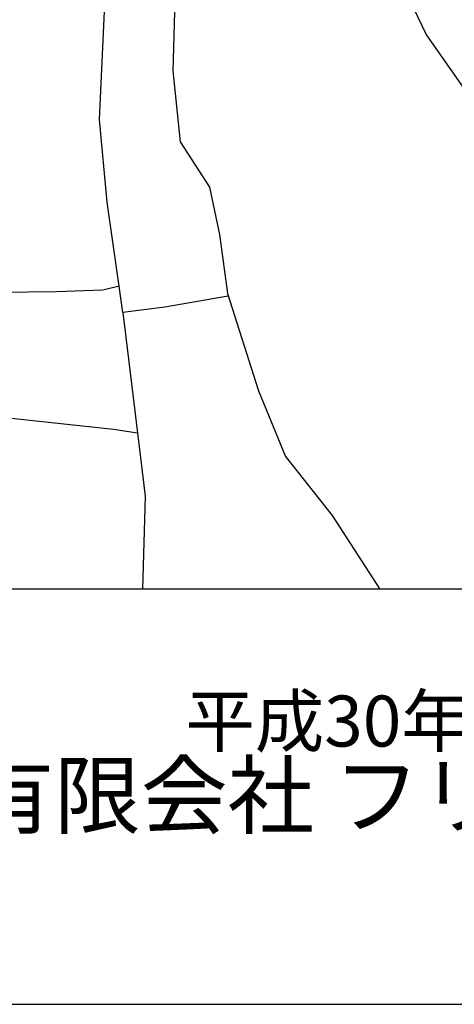
# Model space of a CAD drawing. Extents: x -10 to 410, y -24 to 273.
# Drawn here: x 350 to 374, y -24 to 32 of the extents above; entities that cross this region are included whole.
import ezdxf

# ---------------------------------------------------------------- set-up
doc = ezdxf.new("R2010")
doc.units = 0
for name, color, linetype in [('05_DM_LINE', 7, 'Continuous'), ('08_ROAD_LINE', 3, 'Continuous'), ('09_ROAD_POLY', 5, 'Continuous'), ('印刷レイアウト', 1, 'Continuous'), ('印刷用フレーム', 1, 'Continuous'), ('背景', 3, 'Continuous')]:
    doc.layers.add(name, color=color, linetype=linetype)
doc.styles.add('STD', font='txt')
doc.styles.add('スタイル1', font='txt', dxfattribs={"width": 0.95})

msp = doc.modelspace()

# ---------------------------------------------------------------- linework, layer by layer
at = {"layer": '05_DM_LINE', "color": 253}
msp.add_line((355.642375, 15.313794), (355.432568, 16.794496), dxfattribs=at)
for points in [[(358.432558, 41.108946), (358.632718, 34.358971), (358.477344, 28.993579), (358.887655, 24.974186), (360.547846, 22.4038), (361.116976, 19.720071), (361.57793, 16.384185), (363.342508, 10.868587), (364.872819, 7.163732), (367.502805, 3.814065), (370.210994, -0.352778)], [(355.432568, 16.794496), (354.757674, 21.55045), (354.322214, 26.233713), (354.647431, 33.194873), (354.27226, 34.425117)], [(355.432568, 16.794496), (354.512728, 16.579522), (351.882742, 16.483748), (345.482444, 16.409679), (344.557435, 16.675296)], [(361.62306, 16.243625), (358.027414, 15.618685), (355.642375, 15.313794), (356.912926, 4.913395), (356.752729, -0.352778)], [(356.477466, 8.489749), (355.112174, 8.685086), (344.207758, 9.85504), (343.828109, 10.003524)]]:
    msp.add_lwpolyline(points, dxfattribs=at)
at = {"layer": '08_ROAD_LINE', "color": 253}
msp.add_lwpolyline([(364.332973, 65.054083), (364.557593, 63.708428), (364.522453, 63.409738), (363.947122, 62.09509), (363.777279, 59.134375), (364.097673, 57.144143), (365.282096, 55.333401), (366.547824, 47.095144), (367.252691, 43.819892), (368.412999, 40.243538), (372.867163, 31.015161), (381.602547, 18.54426), (385.43246, 12.204595), (387.407189, 9.028906), (391.417969, 5.515253), (399.647268, 0.515731)], dxfattribs=at)
at = {"layer": '09_ROAD_POLY', "color": 7}
msp.add_lwpolyline([(368.412999, 40.243538), (372.867163, 31.015161), (381.602547, 18.54426)], dxfattribs=at)
at = {"layer": '印刷レイアウト', "color": 7}
for points in [[(-10.309448, -23.852808), (409.661817, -23.852808), (409.632878, 273.147152), (-10.338387, 273.147152)], [(399.647269, -0.352433), (-0.353122, -0.352433), (-0.353122, 249.647122), (399.647269, 249.647122)]]:
    msp.add_lwpolyline(points, close=True, dxfattribs=at)
at = {"layer": '印刷用フレーム', "color": 7}
msp.add_lwpolyline([(399.647268, -0.352778), (-0.352778, -0.352778), (-0.352778, 249.647122), (399.647268, 249.647122)], close=True, dxfattribs=at)
msp.add_lwpolyline([(399.647268, -0.352778), (-0.352778, -0.352778), (-0.352778, 249.647122), (399.647268, 249.647122)], close=True, dxfattribs=at)
at = {"layer": '背景', "color": 7}
msp.add_lwpolyline([(399.647268, -0.352778), (-0.352778, -0.352778), (-0.352778, 249.647122), (399.647268, 249.647122)], close=True, dxfattribs=at)

# ---------------------------------------------------------------- texts
at = {"linetype": 'Continuous', "lineweight": 0, "insert": (346.840311, -13.821238), "char_height": 3.6, "attachment_point": 7, "style": 'スタイル1'}
msp.add_mtext_dynamic_manual_height_columns('有限会社 フリースケール', width=55.30503981, gutter_width=1, heights=[0], dxfattribs=at)
at = {"layer": '印刷レイアウト', "color": 7, "insert": (359.182358, -6.374852), "char_height": 2.887318, "attachment_point": 1, "style": 'STD'}
msp.add_mtext('\\fMS PGothic|b0|i0|c128;\\H2.8873;\\C7;平成30年\u30004月1日作成', dxfattribs=at)

doc.saveas('drawing.dxf')
